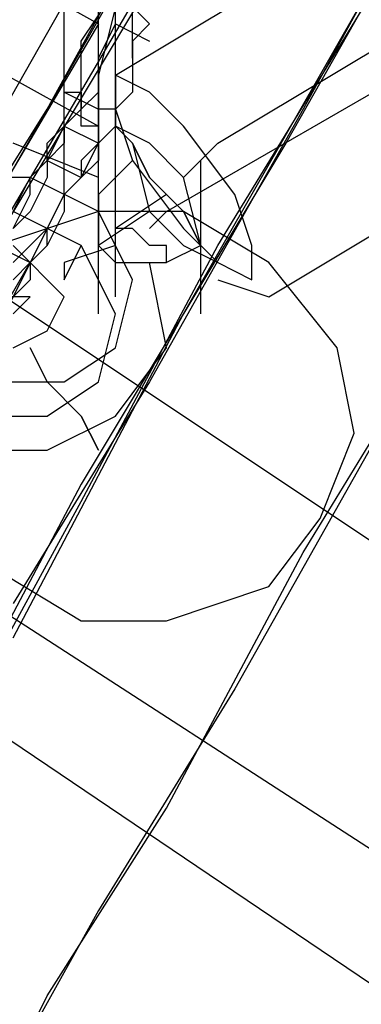
# Model space of a CAD drawing. Units: millimetres. Extents: x -1511 to 8722, y -3052 to 4423.
# Drawn here: x 1628 to 1660, y -420 to -328 of the extents above; entities that cross this region are included whole.
import ezdxf

# ---------------------------------------------------------------- set-up
doc = ezdxf.new("R2010")
doc.units = ezdxf.units.MM
doc.header["$LTSCALE"] = 700
doc.layers.add('HAGS-PLAN', color=2, linetype='Continuous')

msp = doc.modelspace()

# ---------------------------------------------------------------- linework, layer by layer
at = {"layer": 'HAGS-PLAN'}
for p, q in [((1673.4, -303.296), (1652.672, -339.969)), ((1630.349, -336.78), (1647.889, -304.89)), ((1671.806, -304.89), (1654.266, -336.78)), ((1651.078, -306.485), (1622.377, -354.32)), ((1598.459, -308.079), (1635.133, -328.808)), ((1636.727, -333.591), (1676.589, -309.674)), ((1617.593, -362.292), (1644.7, -316.052)), ((1635.133, -330.402), (1635.133, -316.052)), ((1646.294, -339.969), (1686.156, -316.052)), ((1638.322, -331.997), (1638.322, -317.646)), ((1646.294, -349.536), (1663.833, -320.835)), ((1606.432, -322.43), (1635.133, -338.375)), ((1641.511, -346.347), (1682.967, -322.43)), ((1643.105, -355.914), (1662.239, -322.43)), ((1600.054, -383.02), (1633.538, -324.024)), ((1604.837, -381.426), (1636.727, -325.619)), ((1633.538, -330.402), (1636.727, -325.619)), ((1636.727, -339.969), (1636.727, -325.619)), ((1631.944, -341.564), (1631.944, -327.213)), ((1636.727, -327.213), (1635.133, -333.591)), ((1636.727, -328.808), (1636.727, -327.213)), ((1638.322, -327.213), (1639.916, -328.808)), ((1635.133, -328.808), (1619.188, -355.914)), ((1635.133, -331.997), (1636.727, -328.808)), ((1635.133, -343.158), (1635.133, -328.808)), ((1636.727, -343.158), (1636.727, -328.808)), ((1636.727, -328.808), (1639.916, -330.402)), ((1639.916, -328.808), (1638.322, -330.402)), ((1631.944, -344.753), (1631.944, -330.402)), ((1633.538, -333.591), (1633.538, -330.402)), ((1635.133, -344.753), (1635.133, -330.402)), ((1638.322, -330.402), (1638.322, -333.591)), ((1651.078, -354.32), (1690.94, -330.402)), ((1635.133, -333.591), (1635.133, -331.997)), ((1635.133, -346.347), (1635.133, -331.997)), ((1633.538, -336.78), (1633.538, -333.591)), ((1635.133, -335.186), (1635.133, -333.591)), ((1635.133, -333.591), (1635.133, -336.78)), ((1639.916, -335.186), (1636.727, -333.591)), ((1636.727, -333.591), (1636.727, -336.78)), ((1636.727, -336.78), (1636.727, -333.591)), ((1638.322, -333.591), (1638.322, -335.186)), ((1631.944, -335.186), (1633.538, -335.186)), ((1631.944, -336.78), (1631.944, -335.186)), ((1631.944, -335.186), (1635.133, -336.78)), ((1633.538, -335.186), (1633.538, -336.78)), ((1633.538, -336.78), (1635.133, -335.186)), ((1638.322, -335.186), (1636.727, -336.78)), ((1643.105, -338.375), (1639.916, -335.186)), ((1614.404, -362.292), (1630.349, -336.78)), ((1633.538, -336.78), (1631.944, -338.375)), ((1631.944, -338.375), (1631.944, -336.78)), ((1631.944, -338.375), (1633.538, -336.78)), ((1633.538, -338.375), (1633.538, -336.78)), ((1635.133, -336.78), (1635.133, -338.375)), ((1636.727, -336.78), (1635.133, -336.78)), ((1635.133, -336.78), (1635.133, -338.375)), ((1636.727, -336.78), (1638.322, -341.564)), ((1636.727, -336.78), (1636.727, -338.375)), ((1636.727, -338.375), (1636.727, -336.78)), ((1654.266, -336.78), (1639.916, -362.292)), ((1630.349, -339.969), (1631.944, -338.375)), ((1630.349, -341.564), (1631.944, -338.375)), ((1631.944, -338.375), (1631.944, -339.969)), ((1631.944, -339.969), (1631.944, -338.375)), ((1631.944, -338.375), (1635.133, -339.969)), ((1635.133, -338.375), (1633.538, -338.375)), ((1636.727, -338.375), (1635.133, -339.969)), ((1635.133, -338.375), (1635.133, -339.969)), ((1635.133, -339.969), (1636.727, -338.375)), ((1639.916, -339.969), (1636.727, -338.375)), ((1636.727, -338.375), (1638.322, -339.969)), ((1647.889, -344.753), (1643.105, -338.375)), ((1635.133, -343.158), (1627.16, -339.969)), ((1631.944, -339.969), (1630.349, -341.564)), ((1630.349, -341.564), (1630.349, -339.969)), ((1630.349, -341.564), (1631.944, -339.969)), ((1635.133, -339.969), (1633.538, -341.564)), ((1633.538, -343.158), (1635.133, -339.969)), ((1652.672, -339.969), (1633.538, -371.859)), ((1635.133, -339.969), (1635.133, -341.564)), ((1635.133, -341.564), (1635.133, -339.969)), ((1636.727, -354.32), (1636.727, -339.969)), ((1636.727, -354.32), (1636.727, -339.969)), ((1638.322, -339.969), (1639.916, -346.347)), ((1639.916, -343.158), (1638.322, -339.969)), ((1638.322, -339.969), (1639.916, -343.158)), ((1643.105, -343.158), (1639.916, -339.969)), ((1643.105, -343.158), (1646.294, -339.969)), ((1628.755, -343.158), (1630.349, -341.564)), ((1628.755, -343.158), (1630.349, -341.564)), ((1630.349, -341.564), (1630.349, -343.158)), ((1630.349, -341.564), (1633.538, -343.158)), ((1635.133, -341.564), (1633.538, -343.158)), ((1633.538, -341.564), (1633.538, -343.158)), ((1633.538, -343.158), (1635.133, -341.564)), ((1635.133, -355.914), (1635.133, -341.564)), ((1638.322, -341.564), (1636.727, -343.158)), ((1638.322, -341.564), (1643.105, -347.942)), ((1644.7, -355.914), (1644.7, -341.564)), ((1628.755, -343.158), (1622.377, -343.158)), ((1627.16, -346.347), (1628.755, -343.158)), ((1635.133, -346.347), (1628.755, -343.158)), ((1630.349, -343.158), (1628.755, -346.347)), ((1628.755, -344.753), (1628.755, -343.158)), ((1633.538, -343.158), (1631.944, -344.753)), ((1633.538, -343.158), (1631.944, -344.753)), ((1631.944, -344.753), (1633.538, -343.158)), ((1636.727, -343.158), (1635.133, -344.753)), ((1636.727, -346.347), (1636.727, -343.158)), ((1643.105, -346.347), (1639.916, -343.158)), ((1639.916, -343.158), (1643.105, -346.347)), ((1644.7, -349.536), (1643.105, -343.158)), ((1627.16, -347.942), (1628.755, -344.753)), ((1631.944, -344.753), (1630.349, -347.942)), ((1630.349, -347.942), (1631.944, -344.753)), ((1631.944, -344.753), (1631.944, -346.347)), ((1635.133, -344.753), (1635.133, -346.347)), ((1641.511, -344.753), (1636.727, -347.942)), ((1649.483, -349.536), (1647.889, -344.753)), ((1635.133, -346.347), (1625.566, -349.536)), ((1633.538, -349.536), (1627.16, -346.347)), ((1628.755, -346.347), (1627.16, -347.942)), ((1631.944, -346.347), (1630.349, -349.536)), ((1635.133, -346.347), (1635.133, -347.942)), ((1639.916, -346.347), (1635.133, -349.536)), ((1638.322, -352.725), (1635.133, -346.347)), ((1643.105, -346.347), (1635.133, -346.347)), ((1636.727, -347.942), (1636.727, -346.347)), ((1639.916, -346.347), (1643.105, -349.536)), ((1639.916, -347.942), (1641.511, -346.347)), ((1644.7, -349.536), (1643.105, -346.347)), ((1643.105, -346.347), (1644.7, -349.536)), ((1651.078, -351.131), (1643.105, -346.347)), ((1630.349, -347.942), (1619.188, -370.264)), ((1630.349, -347.942), (1627.16, -351.131)), ((1630.349, -349.536), (1630.349, -347.942)), ((1635.133, -347.942), (1635.133, -349.536)), ((1638.322, -347.942), (1636.727, -347.942)), ((1639.916, -349.536), (1638.322, -347.942)), ((1643.105, -347.942), (1646.294, -351.131)), ((1619.188, -349.536), (1671.806, -384.615)), ((1625.566, -349.536), (1628.755, -351.131)), ((1631.944, -354.32), (1627.16, -349.536)), ((1630.349, -349.536), (1628.755, -351.131)), ((1628.755, -351.131), (1630.349, -349.536)), ((1636.727, -349.536), (1631.944, -351.131)), ((1631.944, -352.725), (1633.538, -349.536)), ((1636.727, -355.914), (1633.538, -349.536)), ((1633.538, -373.453), (1646.294, -349.536)), ((1635.133, -349.536), (1636.727, -351.131)), ((1641.511, -349.536), (1639.916, -349.536)), ((1641.511, -351.131), (1641.511, -349.536)), ((1644.7, -349.536), (1641.511, -351.131)), ((1643.105, -349.536), (1646.294, -351.131)), ((1646.294, -351.131), (1644.7, -349.536)), ((1649.483, -352.725), (1649.483, -349.536)), ((1654.266, -378.237), (1671.806, -349.536)), ((1600.054, -400.56), (1628.755, -351.131)), ((1627.16, -352.725), (1628.755, -351.131)), ((1628.755, -351.131), (1628.755, -352.725)), ((1631.944, -351.131), (1631.944, -352.725)), ((1636.727, -351.131), (1638.322, -351.131)), ((1638.322, -351.131), (1639.916, -351.131)), ((1639.916, -351.131), (1641.511, -351.131)), ((1641.511, -359.103), (1639.916, -351.131)), ((1646.294, -351.131), (1649.483, -352.725)), ((1657.455, -359.103), (1651.078, -351.131)), ((1628.755, -352.725), (1627.16, -354.32)), ((1636.727, -359.103), (1638.322, -352.725)), ((1646.294, -352.725), (1651.078, -354.32)), ((1628.755, -354.32), (1625.566, -354.32)), ((1627.16, -355.914), (1628.755, -354.32)), ((1630.349, -357.508), (1631.944, -354.32)), ((1627.16, -386.209), (1643.105, -355.914)), ((1635.133, -362.292), (1636.727, -355.914)), ((1627.16, -359.103), (1630.349, -357.508)), ((1630.349, -362.292), (1628.755, -359.103)), ((1628.755, -359.103), (1630.349, -362.292)), ((1631.944, -362.292), (1636.727, -359.103)), ((1636.727, -365.481), (1641.511, -359.103)), ((1659.05, -367.075), (1657.455, -359.103)), ((1625.566, -362.292), (1631.944, -362.292)), ((1639.916, -362.292), (1627.16, -383.02)), ((1633.538, -365.481), (1630.349, -362.292)), ((1630.349, -362.292), (1633.538, -365.481)), ((1630.349, -365.481), (1635.133, -362.292)), ((1623.971, -365.481), (1630.349, -365.481)), ((1630.349, -368.67), (1636.727, -365.481)), ((1635.133, -368.67), (1633.538, -365.481)), ((1633.538, -365.481), (1635.133, -368.67)), ((1662.239, -365.481), (1647.889, -390.993)), ((1655.861, -375.048), (1659.05, -367.075)), ((1622.377, -368.67), (1630.349, -368.67)), ((1633.538, -371.859), (1619.188, -398.965)), ((1623.971, -390.993), (1633.538, -373.453)), ((1612.81, -375.048), (1667.022, -410.127)), ((1651.078, -381.426), (1655.861, -375.048)), ((1641.511, -402.154), (1654.266, -378.237)), ((1625.566, -379.831), (1633.538, -384.615)), ((1641.511, -384.615), (1651.078, -381.426)), ((1608.026, -383.02), (1662.239, -419.694)), ((1633.538, -384.615), (1641.511, -384.615)), ((1647.889, -390.993), (1635.133, -411.721)), ((1630.349, -419.694), (1641.511, -402.154)), ((1635.133, -411.721), (1627.16, -426.072)), ((1623.971, -432.449), (1630.349, -419.694))]:
    msp.add_line(p, q, dxfattribs=at)

doc.saveas('drawing.dxf')
